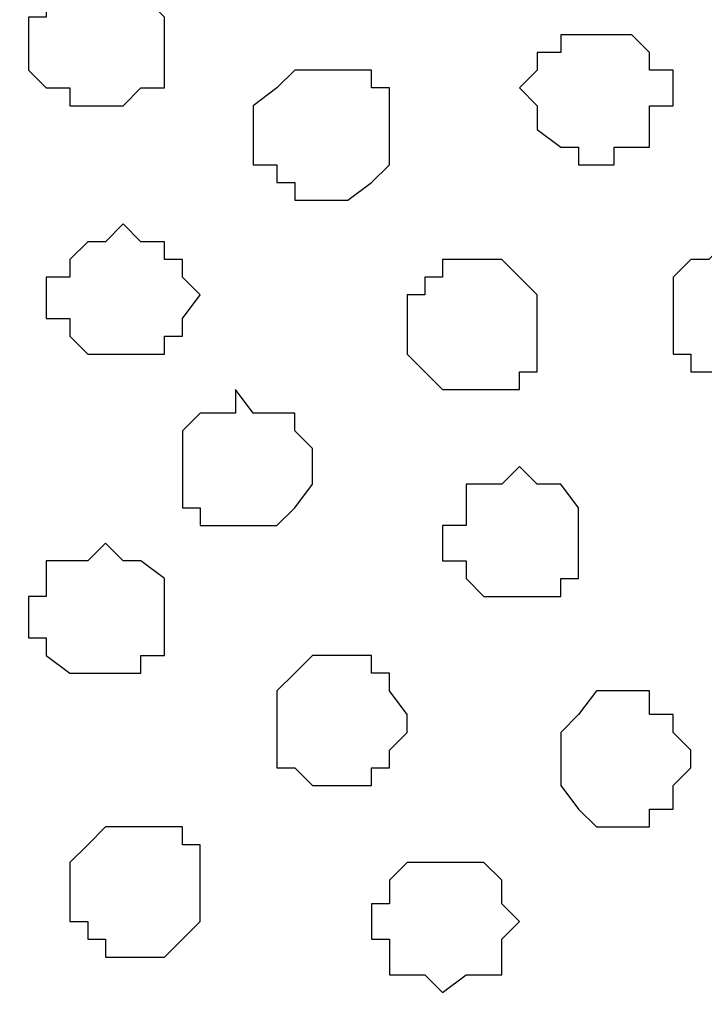
# Model space of a CAD drawing. Units: centimetres. Extents: x -8 to 8.4, y -8.4 to 13.4.
# Drawn here: x -6.5 to -6.3, y 1.3 to 1.6 of the extents above; entities that cross this region are included whole.
import ezdxf

# ---------------------------------------------------------------- set-up
doc = ezdxf.new("R2010")
doc.units = ezdxf.units.CM
doc.header["$MEASUREMENT"] = 0
doc.layers.add('Layer 1', color=7, linetype='Continuous')

msp = doc.modelspace()

# ---------------------------------------------------------------- linework, layer by layer
at = {"layer": 'Layer 1', "color": 254}
msp.add_open_spline([(-7.96149, 0.44591), (-7.96149, 0.44591), (7.91139, 0.44591), (7.91139, 0.44591), (7.91139, 0.44591), (7.91139, 0.44591), (7.91139, 1.80269), (7.91139, 1.80269), (7.91139, 1.80269), (7.91139, 1.80269), (-7.96149, 1.80269), (-7.96149, 1.80269), (-7.96149, 1.80269), (-7.96149, 1.80269), (-7.96149, 0.44591), (-7.96149, 0.44591)], degree=3, knots=[0, 0, 0, 0, 0.25, 0.25, 0.25, 0.25, 0.5, 0.5, 0.5, 0.5, 0.75, 0.75, 0.75, 0.75, 1, 1, 1, 1], dxfattribs=at)
at = {"layer": 'Layer 1', "lineweight": 9}
for points, knots in [([(-7.96149, 1.80269), (-7.96149, 1.80269), (7.91139, 1.80269), (7.91139, 1.80269), (7.91139, 1.80269), (7.91139, 1.80269), (7.91139, 0.44591), (7.91139, 0.44591), (7.91139, 0.44591), (7.91139, 0.44591), (-7.96149, 0.44591), (-7.96149, 0.44591), (-7.96149, 0.44591), (-7.96149, 0.44591), (-7.96149, 1.80269), (-7.96149, 1.80269)], [0, 0, 0, 0, 0.25, 0.25, 0.25, 0.25, 0.5, 0.5, 0.5, 0.5, 0.75, 0.75, 0.75, 0.75, 1, 1, 1, 1]), ([(-6.45019, 0.63429), (-6.45019, 0.63429), (-6.15809, 1.59949), (-6.15809, 1.59949), (-6.15809, 1.59949), (-6.15809, 1.59949), (-6.15809, 1.63336), (-6.15809, 1.63336), (-6.15809, 1.63336), (-6.15809, 1.63336), (-6.16656, 1.64818), (-6.16656, 1.64818), (-6.16656, 1.64818), (-6.16656, 1.64818), (-6.17291, 1.66088), (-6.17291, 1.66088), (-6.17291, 1.66088), (-6.17291, 1.66088), (-6.19831, 1.68839), (-6.19831, 1.68839), (-6.19831, 1.68839), (-6.19831, 1.68839), (-6.24064, 1.70744), (-6.24064, 1.70744), (-6.24064, 1.70744), (-6.24064, 1.70744), (-6.28721, 1.72226), (-6.28721, 1.72226), (-6.28721, 1.72226), (-6.28721, 1.72226), (-6.33377, 1.73496), (-6.33377, 1.73496), (-6.33377, 1.73496), (-6.33377, 1.73496), (-6.39516, 1.74131), (-6.39516, 1.74131), (-6.39516, 1.74131), (-6.39516, 1.74131), (-6.45019, 1.74978), (-6.45019, 1.74978), (-6.45019, 1.74978), (-6.45019, 1.74978), (-6.50946, 1.74131), (-6.50946, 1.74131), (-6.50946, 1.74131), (-6.50946, 1.74131), (-6.56449, 1.73496), (-6.56449, 1.73496), (-6.56449, 1.73496), (-6.56449, 1.73496), (-6.61741, 1.72226), (-6.61741, 1.72226), (-6.61741, 1.72226), (-6.61741, 1.72226), (-6.65762, 1.70744), (-6.65762, 1.70744), (-6.65762, 1.70744), (-6.65762, 1.70744), (-6.69996, 1.68839), (-6.69996, 1.68839), (-6.69996, 1.68839), (-6.69996, 1.68839), (-6.72536, 1.66088), (-6.72536, 1.66088), (-6.72536, 1.66088), (-6.72536, 1.66088), (-6.73171, 1.64818), (-6.73171, 1.64818), (-6.73171, 1.64818), (-6.73171, 1.64818), (-6.73171, 1.63336), (-6.73171, 1.63336), (-6.73171, 1.63336), (-6.73171, 1.63336), (-6.74017, 1.61431), (-6.74017, 1.61431), (-6.74017, 1.61431), (-6.74017, 1.61431), (-6.73171, 1.59949), (-6.73171, 1.59949), (-6.73171, 1.59949), (-6.73171, 1.59949), (-6.45019, 0.63429), (-6.45019, 0.63429)], [0, 0, 0, 0, 0.047619, 0.047619, 0.047619, 0.047619, 0.095238, 0.095238, 0.095238, 0.095238, 0.142857, 0.142857, 0.142857, 0.142857, 0.190476, 0.190476, 0.190476, 0.190476, 0.238095, 0.238095, 0.238095, 0.238095, 0.285714, 0.285714, 0.285714, 0.285714, 0.333333, 0.333333, 0.333333, 0.333333, 0.380952, 0.380952, 0.380952, 0.380952, 0.428571, 0.428571, 0.428571, 0.428571, 0.47619, 0.47619, 0.47619, 0.47619, 0.52381, 0.52381, 0.52381, 0.52381, 0.571429, 0.571429, 0.571429, 0.571429, 0.619048, 0.619048, 0.619048, 0.619048, 0.666667, 0.666667, 0.666667, 0.666667, 0.714286, 0.714286, 0.714286, 0.714286, 0.761905, 0.761905, 0.761905, 0.761905, 0.809524, 0.809524, 0.809524, 0.809524, 0.857143, 0.857143, 0.857143, 0.857143, 0.904762, 0.904762, 0.904762, 0.904762, 0.952381, 0.952381, 0.952381, 0.952381, 1, 1, 1, 1]), ([(-6.74017, 1.61431), (-6.74017, 1.61431), (-6.45654, 0.64699), (-6.45654, 0.64699), (-6.45654, 0.64699), (-6.45654, 0.64699), (-6.45654, 0.61313), (-6.45654, 0.61313), (-6.45654, 0.61313), (-6.45654, 0.61313), (-6.46924, 0.58773), (-6.46924, 0.58773), (-6.46924, 0.58773), (-6.46924, 0.58773), (-6.49676, 0.56021), (-6.49676, 0.56021), (-6.49676, 0.56021), (-6.49676, 0.56021), (-6.53697, 0.53904), (-6.53697, 0.53904), (-6.53697, 0.53904), (-6.53697, 0.53904), (-6.57719, 0.52634), (-6.57719, 0.52634), (-6.57719, 0.52634), (-6.57719, 0.52634), (-6.63222, 0.51364), (-6.63222, 0.51364), (-6.63222, 0.51364), (-6.63222, 0.51364), (-6.68514, 0.50518), (-6.68514, 0.50518), (-6.68514, 0.50518), (-6.68514, 0.50518), (-6.80791, 0.50518), (-6.80791, 0.50518), (-6.80791, 0.50518), (-6.80791, 0.50518), (-6.86082, 0.51364), (-6.86082, 0.51364), (-6.86082, 0.51364), (-6.86082, 0.51364), (-6.90739, 0.52634), (-6.90739, 0.52634), (-6.90739, 0.52634), (-6.90739, 0.52634), (-6.95607, 0.53904), (-6.95607, 0.53904), (-6.95607, 0.53904), (-6.95607, 0.53904), (-6.99629, 0.56021), (-6.99629, 0.56021), (-6.99629, 0.56021), (-6.99629, 0.56021), (-7.01534, 0.58773), (-7.01534, 0.58773), (-7.01534, 0.58773), (-7.01534, 0.58773), (-7.03016, 0.60043), (-7.03016, 0.60043), (-7.03016, 0.60043), (-7.03016, 0.60043), (-7.03016, 0.61313), (-7.03016, 0.61313), (-7.03016, 0.61313), (-7.03016, 0.61313), (-7.03651, 0.63429), (-7.03651, 0.63429), (-7.03651, 0.63429), (-7.03651, 0.63429), (-7.03016, 0.64699), (-7.03016, 0.64699), (-7.03016, 0.64699), (-7.03016, 0.64699), (-6.74017, 1.61431), (-6.74017, 1.61431)], [0, 0, 0, 0, 0.052632, 0.052632, 0.052632, 0.052632, 0.105263, 0.105263, 0.105263, 0.105263, 0.157895, 0.157895, 0.157895, 0.157895, 0.210526, 0.210526, 0.210526, 0.210526, 0.263158, 0.263158, 0.263158, 0.263158, 0.315789, 0.315789, 0.315789, 0.315789, 0.368421, 0.368421, 0.368421, 0.368421, 0.421053, 0.421053, 0.421053, 0.421053, 0.473684, 0.473684, 0.473684, 0.473684, 0.526316, 0.526316, 0.526316, 0.526316, 0.578947, 0.578947, 0.578947, 0.578947, 0.631579, 0.631579, 0.631579, 0.631579, 0.684211, 0.684211, 0.684211, 0.684211, 0.736842, 0.736842, 0.736842, 0.736842, 0.789474, 0.789474, 0.789474, 0.789474, 0.842105, 0.842105, 0.842105, 0.842105, 0.894737, 0.894737, 0.894737, 0.894737, 0.947368, 0.947368, 0.947368, 0.947368, 1, 1, 1, 1]), ([(-6.15174, 1.61431), (-6.15174, 1.61431), (-5.86811, 0.64699), (-5.86811, 0.64699), (-5.86811, 0.64699), (-5.86811, 0.64699), (-5.86176, 0.62794), (-5.86176, 0.62794), (-5.86176, 0.62794), (-5.86176, 0.62794), (-5.86811, 0.61313), (-5.86811, 0.61313), (-5.86811, 0.61313), (-5.86811, 0.61313), (-5.86811, 0.59408), (-5.86811, 0.59408), (-5.86811, 0.59408), (-5.86811, 0.59408), (-5.88292, 0.57926), (-5.88292, 0.57926), (-5.88292, 0.57926), (-5.88292, 0.57926), (-5.90832, 0.56021), (-5.90832, 0.56021), (-5.90832, 0.56021), (-5.90832, 0.56021), (-5.94219, 0.53269), (-5.94219, 0.53269), (-5.94219, 0.53269), (-5.94219, 0.53269), (-5.99087, 0.51999), (-5.99087, 0.51999), (-5.99087, 0.51999), (-5.99087, 0.51999), (-6.04379, 0.50518), (-6.04379, 0.50518), (-6.04379, 0.50518), (-6.04379, 0.50518), (-6.09882, 0.49883), (-6.09882, 0.49883), (-6.09882, 0.49883), (-6.09882, 0.49883), (-6.21312, 0.49883), (-6.21312, 0.49883), (-6.21312, 0.49883), (-6.21312, 0.49883), (-6.26604, 0.50518), (-6.26604, 0.50518), (-6.26604, 0.50518), (-6.26604, 0.50518), (-6.32107, 0.51999), (-6.32107, 0.51999), (-6.32107, 0.51999), (-6.32107, 0.51999), (-6.36764, 0.53269), (-6.36764, 0.53269), (-6.36764, 0.53269), (-6.36764, 0.53269), (-6.40151, 0.56021), (-6.40151, 0.56021), (-6.40151, 0.56021), (-6.40151, 0.56021), (-6.42902, 0.57926), (-6.42902, 0.57926), (-6.42902, 0.57926), (-6.42902, 0.57926), (-6.43537, 0.59408), (-6.43537, 0.59408), (-6.43537, 0.59408), (-6.43537, 0.59408), (-6.44172, 0.61313), (-6.44172, 0.61313), (-6.44172, 0.61313), (-6.44172, 0.61313), (-6.44172, 0.64699), (-6.44172, 0.64699), (-6.44172, 0.64699), (-6.44172, 0.64699), (-6.15174, 1.61431), (-6.15174, 1.61431)], [0, 0, 0, 0, 0.05, 0.05, 0.05, 0.05, 0.1, 0.1, 0.1, 0.1, 0.15, 0.15, 0.15, 0.15, 0.2, 0.2, 0.2, 0.2, 0.25, 0.25, 0.25, 0.25, 0.3, 0.3, 0.3, 0.3, 0.35, 0.35, 0.35, 0.35, 0.4, 0.4, 0.4, 0.4, 0.45, 0.45, 0.45, 0.45, 0.5, 0.5, 0.5, 0.5, 0.55, 0.55, 0.55, 0.55, 0.6, 0.6, 0.6, 0.6, 0.65, 0.65, 0.65, 0.65, 0.7, 0.7, 0.7, 0.7, 0.75, 0.75, 0.75, 0.75, 0.8, 0.8, 0.8, 0.8, 0.85, 0.85, 0.85, 0.85, 0.9, 0.9, 0.9, 0.9, 0.95, 0.95, 0.95, 0.95, 1, 1, 1, 1])]:
    msp.add_open_spline(points, degree=3, knots=knots, dxfattribs=at)
at = {"layer": 'Layer 1', "color": 253}
for points, knots in [([(-6.50311, 1.65453), (-6.50311, 1.65453), (-6.49676, 1.65453), (-6.49676, 1.65453), (-6.49676, 1.65453), (-6.49676, 1.65453), (-6.49041, 1.64818), (-6.49041, 1.64818), (-6.49041, 1.64818), (-6.49041, 1.64818), (-6.48194, 1.63971), (-6.48194, 1.63971), (-6.48194, 1.63971), (-6.48194, 1.63971), (-6.48194, 1.61431), (-6.48194, 1.61431), (-6.48194, 1.61431), (-6.48194, 1.61431), (-6.49041, 1.61431), (-6.49041, 1.61431), (-6.49041, 1.61431), (-6.49041, 1.61431), (-6.49676, 1.60796), (-6.49676, 1.60796), (-6.49676, 1.60796), (-6.49676, 1.60796), (-6.51581, 1.60796), (-6.51581, 1.60796), (-6.51581, 1.60796), (-6.51581, 1.60796), (-6.51581, 1.61431), (-6.51581, 1.61431), (-6.51581, 1.61431), (-6.51581, 1.61431), (-6.52427, 1.61431), (-6.52427, 1.61431), (-6.52427, 1.61431), (-6.52427, 1.61431), (-6.53062, 1.62066), (-6.53062, 1.62066), (-6.53062, 1.62066), (-6.53062, 1.62066), (-6.53062, 1.63971), (-6.53062, 1.63971), (-6.53062, 1.63971), (-6.53062, 1.63971), (-6.52427, 1.63971), (-6.52427, 1.63971), (-6.52427, 1.63971), (-6.52427, 1.63971), (-6.52427, 1.64818), (-6.52427, 1.64818), (-6.52427, 1.64818), (-6.52427, 1.64818), (-6.51581, 1.64818), (-6.51581, 1.64818), (-6.51581, 1.64818), (-6.51581, 1.64818), (-6.51581, 1.65453), (-6.51581, 1.65453), (-6.51581, 1.65453), (-6.51581, 1.65453), (-6.50311, 1.65453), (-6.50311, 1.65453)], [0, 0, 0, 0, 0.0625, 0.0625, 0.0625, 0.0625, 0.125, 0.125, 0.125, 0.125, 0.1875, 0.1875, 0.1875, 0.1875, 0.25, 0.25, 0.25, 0.25, 0.3125, 0.3125, 0.3125, 0.3125, 0.375, 0.375, 0.375, 0.375, 0.4375, 0.4375, 0.4375, 0.4375, 0.5, 0.5, 0.5, 0.5, 0.5625, 0.5625, 0.5625, 0.5625, 0.625, 0.625, 0.625, 0.625, 0.6875, 0.6875, 0.6875, 0.6875, 0.75, 0.75, 0.75, 0.75, 0.8125, 0.8125, 0.8125, 0.8125, 0.875, 0.875, 0.875, 0.875, 0.9375, 0.9375, 0.9375, 0.9375, 1, 1, 1, 1]), ([(-6.32742, 1.63336), (-6.32742, 1.63336), (-6.31472, 1.63336), (-6.31472, 1.63336), (-6.31472, 1.63336), (-6.31472, 1.63336), (-6.30837, 1.62701), (-6.30837, 1.62701), (-6.30837, 1.62701), (-6.30837, 1.62701), (-6.30837, 1.62066), (-6.30837, 1.62066), (-6.30837, 1.62066), (-6.30837, 1.62066), (-6.29991, 1.62066), (-6.29991, 1.62066), (-6.29991, 1.62066), (-6.29991, 1.62066), (-6.29991, 1.60796), (-6.29991, 1.60796), (-6.29991, 1.60796), (-6.29991, 1.60796), (-6.30837, 1.60796), (-6.30837, 1.60796), (-6.30837, 1.60796), (-6.30837, 1.60796), (-6.30837, 1.59314), (-6.30837, 1.59314), (-6.30837, 1.59314), (-6.30837, 1.59314), (-6.32107, 1.59314), (-6.32107, 1.59314), (-6.32107, 1.59314), (-6.32107, 1.59314), (-6.32107, 1.58679), (-6.32107, 1.58679), (-6.32107, 1.58679), (-6.32107, 1.58679), (-6.33377, 1.58679), (-6.33377, 1.58679), (-6.33377, 1.58679), (-6.33377, 1.58679), (-6.33377, 1.59314), (-6.33377, 1.59314), (-6.33377, 1.59314), (-6.33377, 1.59314), (-6.34012, 1.59314), (-6.34012, 1.59314), (-6.34012, 1.59314), (-6.34012, 1.59314), (-6.34859, 1.59949), (-6.34859, 1.59949), (-6.34859, 1.59949), (-6.34859, 1.59949), (-6.34859, 1.60796), (-6.34859, 1.60796), (-6.34859, 1.60796), (-6.34859, 1.60796), (-6.35494, 1.61431), (-6.35494, 1.61431), (-6.35494, 1.61431), (-6.35494, 1.61431), (-6.34859, 1.62066), (-6.34859, 1.62066), (-6.34859, 1.62066), (-6.34859, 1.62066), (-6.34859, 1.62701), (-6.34859, 1.62701), (-6.34859, 1.62701), (-6.34859, 1.62701), (-6.34012, 1.62701), (-6.34012, 1.62701), (-6.34012, 1.62701), (-6.34012, 1.62701), (-6.34012, 1.63336), (-6.34012, 1.63336), (-6.34012, 1.63336), (-6.34012, 1.63336), (-6.32742, 1.63336), (-6.32742, 1.63336)], [0, 0, 0, 0, 0.05, 0.05, 0.05, 0.05, 0.1, 0.1, 0.1, 0.1, 0.15, 0.15, 0.15, 0.15, 0.2, 0.2, 0.2, 0.2, 0.25, 0.25, 0.25, 0.25, 0.3, 0.3, 0.3, 0.3, 0.35, 0.35, 0.35, 0.35, 0.4, 0.4, 0.4, 0.4, 0.45, 0.45, 0.45, 0.45, 0.5, 0.5, 0.5, 0.5, 0.55, 0.55, 0.55, 0.55, 0.6, 0.6, 0.6, 0.6, 0.65, 0.65, 0.65, 0.65, 0.7, 0.7, 0.7, 0.7, 0.75, 0.75, 0.75, 0.75, 0.8, 0.8, 0.8, 0.8, 0.85, 0.85, 0.85, 0.85, 0.9, 0.9, 0.9, 0.9, 0.95, 0.95, 0.95, 0.95, 1, 1, 1, 1]), ([(-6.42267, 1.62066), (-6.42267, 1.62066), (-6.40786, 1.62066), (-6.40786, 1.62066), (-6.40786, 1.62066), (-6.40786, 1.62066), (-6.40786, 1.61431), (-6.40786, 1.61431), (-6.40786, 1.61431), (-6.40786, 1.61431), (-6.40151, 1.61431), (-6.40151, 1.61431), (-6.40151, 1.61431), (-6.40151, 1.61431), (-6.40151, 1.58679), (-6.40151, 1.58679), (-6.40151, 1.58679), (-6.40151, 1.58679), (-6.40786, 1.58044), (-6.40786, 1.58044), (-6.40786, 1.58044), (-6.40786, 1.58044), (-6.41632, 1.57409), (-6.41632, 1.57409), (-6.41632, 1.57409), (-6.41632, 1.57409), (-6.43537, 1.57409), (-6.43537, 1.57409), (-6.43537, 1.57409), (-6.43537, 1.57409), (-6.43537, 1.58044), (-6.43537, 1.58044), (-6.43537, 1.58044), (-6.43537, 1.58044), (-6.44172, 1.58044), (-6.44172, 1.58044), (-6.44172, 1.58044), (-6.44172, 1.58044), (-6.44172, 1.58679), (-6.44172, 1.58679), (-6.44172, 1.58679), (-6.44172, 1.58679), (-6.45019, 1.58679), (-6.45019, 1.58679), (-6.45019, 1.58679), (-6.45019, 1.58679), (-6.45019, 1.60796), (-6.45019, 1.60796), (-6.45019, 1.60796), (-6.45019, 1.60796), (-6.44172, 1.61431), (-6.44172, 1.61431), (-6.44172, 1.61431), (-6.44172, 1.61431), (-6.43537, 1.62066), (-6.43537, 1.62066), (-6.43537, 1.62066), (-6.43537, 1.62066), (-6.42267, 1.62066), (-6.42267, 1.62066)], [0, 0, 0, 0, 0.066667, 0.066667, 0.066667, 0.066667, 0.133333, 0.133333, 0.133333, 0.133333, 0.2, 0.2, 0.2, 0.2, 0.266667, 0.266667, 0.266667, 0.266667, 0.333333, 0.333333, 0.333333, 0.333333, 0.4, 0.4, 0.4, 0.4, 0.466667, 0.466667, 0.466667, 0.466667, 0.533333, 0.533333, 0.533333, 0.533333, 0.6, 0.6, 0.6, 0.6, 0.666667, 0.666667, 0.666667, 0.666667, 0.733333, 0.733333, 0.733333, 0.733333, 0.8, 0.8, 0.8, 0.8, 0.866667, 0.866667, 0.866667, 0.866667, 0.933333, 0.933333, 0.933333, 0.933333, 1, 1, 1, 1]), ([(-6.49676, 1.56563), (-6.49676, 1.56563), (-6.49041, 1.55928), (-6.49041, 1.55928), (-6.49041, 1.55928), (-6.49041, 1.55928), (-6.48194, 1.55928), (-6.48194, 1.55928), (-6.48194, 1.55928), (-6.48194, 1.55928), (-6.48194, 1.55293), (-6.48194, 1.55293), (-6.48194, 1.55293), (-6.48194, 1.55293), (-6.47559, 1.55293), (-6.47559, 1.55293), (-6.47559, 1.55293), (-6.47559, 1.55293), (-6.47559, 1.54658), (-6.47559, 1.54658), (-6.47559, 1.54658), (-6.47559, 1.54658), (-6.46924, 1.54023), (-6.46924, 1.54023), (-6.46924, 1.54023), (-6.46924, 1.54023), (-6.47559, 1.53176), (-6.47559, 1.53176), (-6.47559, 1.53176), (-6.47559, 1.53176), (-6.47559, 1.52541), (-6.47559, 1.52541), (-6.47559, 1.52541), (-6.47559, 1.52541), (-6.48194, 1.52541), (-6.48194, 1.52541), (-6.48194, 1.52541), (-6.48194, 1.52541), (-6.48194, 1.51906), (-6.48194, 1.51906), (-6.48194, 1.51906), (-6.48194, 1.51906), (-6.50946, 1.51906), (-6.50946, 1.51906), (-6.50946, 1.51906), (-6.50946, 1.51906), (-6.51581, 1.52541), (-6.51581, 1.52541), (-6.51581, 1.52541), (-6.51581, 1.52541), (-6.51581, 1.53176), (-6.51581, 1.53176), (-6.51581, 1.53176), (-6.51581, 1.53176), (-6.52427, 1.53176), (-6.52427, 1.53176), (-6.52427, 1.53176), (-6.52427, 1.53176), (-6.52427, 1.54658), (-6.52427, 1.54658), (-6.52427, 1.54658), (-6.52427, 1.54658), (-6.51581, 1.54658), (-6.51581, 1.54658), (-6.51581, 1.54658), (-6.51581, 1.54658), (-6.51581, 1.55293), (-6.51581, 1.55293), (-6.51581, 1.55293), (-6.51581, 1.55293), (-6.50946, 1.55928), (-6.50946, 1.55928), (-6.50946, 1.55928), (-6.50946, 1.55928), (-6.50311, 1.55928), (-6.50311, 1.55928), (-6.50311, 1.55928), (-6.50311, 1.55928), (-6.49676, 1.56563), (-6.49676, 1.56563)], [0, 0, 0, 0, 0.05, 0.05, 0.05, 0.05, 0.1, 0.1, 0.1, 0.1, 0.15, 0.15, 0.15, 0.15, 0.2, 0.2, 0.2, 0.2, 0.25, 0.25, 0.25, 0.25, 0.3, 0.3, 0.3, 0.3, 0.35, 0.35, 0.35, 0.35, 0.4, 0.4, 0.4, 0.4, 0.45, 0.45, 0.45, 0.45, 0.5, 0.5, 0.5, 0.5, 0.55, 0.55, 0.55, 0.55, 0.6, 0.6, 0.6, 0.6, 0.65, 0.65, 0.65, 0.65, 0.7, 0.7, 0.7, 0.7, 0.75, 0.75, 0.75, 0.75, 0.8, 0.8, 0.8, 0.8, 0.85, 0.85, 0.85, 0.85, 0.9, 0.9, 0.9, 0.9, 0.95, 0.95, 0.95, 0.95, 1, 1, 1, 1]), ([(-6.28086, 1.55928), (-6.28086, 1.55928), (-6.27451, 1.55928), (-6.27451, 1.55928), (-6.27451, 1.55928), (-6.27451, 1.55928), (-6.26604, 1.55293), (-6.26604, 1.55293), (-6.26604, 1.55293), (-6.26604, 1.55293), (-6.25969, 1.55293), (-6.25969, 1.55293), (-6.25969, 1.55293), (-6.25969, 1.55293), (-6.25969, 1.54658), (-6.25969, 1.54658), (-6.25969, 1.54658), (-6.25969, 1.54658), (-6.25334, 1.54023), (-6.25334, 1.54023), (-6.25334, 1.54023), (-6.25334, 1.54023), (-6.25334, 1.52541), (-6.25334, 1.52541), (-6.25334, 1.52541), (-6.25334, 1.52541), (-6.25969, 1.51906), (-6.25969, 1.51906), (-6.25969, 1.51906), (-6.25969, 1.51906), (-6.26604, 1.51271), (-6.26604, 1.51271), (-6.26604, 1.51271), (-6.26604, 1.51271), (-6.29356, 1.51271), (-6.29356, 1.51271), (-6.29356, 1.51271), (-6.29356, 1.51271), (-6.29356, 1.51906), (-6.29356, 1.51906), (-6.29356, 1.51906), (-6.29356, 1.51906), (-6.29991, 1.51906), (-6.29991, 1.51906), (-6.29991, 1.51906), (-6.29991, 1.51906), (-6.29991, 1.54658), (-6.29991, 1.54658), (-6.29991, 1.54658), (-6.29991, 1.54658), (-6.29356, 1.55293), (-6.29356, 1.55293), (-6.29356, 1.55293), (-6.29356, 1.55293), (-6.28721, 1.55293), (-6.28721, 1.55293), (-6.28721, 1.55293), (-6.28721, 1.55293), (-6.28086, 1.55928), (-6.28086, 1.55928)], [0, 0, 0, 0, 0.066667, 0.066667, 0.066667, 0.066667, 0.133333, 0.133333, 0.133333, 0.133333, 0.2, 0.2, 0.2, 0.2, 0.266667, 0.266667, 0.266667, 0.266667, 0.333333, 0.333333, 0.333333, 0.333333, 0.4, 0.4, 0.4, 0.4, 0.466667, 0.466667, 0.466667, 0.466667, 0.533333, 0.533333, 0.533333, 0.533333, 0.6, 0.6, 0.6, 0.6, 0.666667, 0.666667, 0.666667, 0.666667, 0.733333, 0.733333, 0.733333, 0.733333, 0.8, 0.8, 0.8, 0.8, 0.866667, 0.866667, 0.866667, 0.866667, 0.933333, 0.933333, 0.933333, 0.933333, 1, 1, 1, 1]), ([(-6.36764, 1.55293), (-6.36764, 1.55293), (-6.36129, 1.55293), (-6.36129, 1.55293), (-6.36129, 1.55293), (-6.36129, 1.55293), (-6.35494, 1.54658), (-6.35494, 1.54658), (-6.35494, 1.54658), (-6.35494, 1.54658), (-6.34859, 1.54023), (-6.34859, 1.54023), (-6.34859, 1.54023), (-6.34859, 1.54023), (-6.34859, 1.51271), (-6.34859, 1.51271), (-6.34859, 1.51271), (-6.34859, 1.51271), (-6.35494, 1.51271), (-6.35494, 1.51271), (-6.35494, 1.51271), (-6.35494, 1.51271), (-6.35494, 1.50636), (-6.35494, 1.50636), (-6.35494, 1.50636), (-6.35494, 1.50636), (-6.38246, 1.50636), (-6.38246, 1.50636), (-6.38246, 1.50636), (-6.38246, 1.50636), (-6.38881, 1.51271), (-6.38881, 1.51271), (-6.38881, 1.51271), (-6.38881, 1.51271), (-6.39516, 1.51906), (-6.39516, 1.51906), (-6.39516, 1.51906), (-6.39516, 1.51906), (-6.39516, 1.54023), (-6.39516, 1.54023), (-6.39516, 1.54023), (-6.39516, 1.54023), (-6.38881, 1.54023), (-6.38881, 1.54023), (-6.38881, 1.54023), (-6.38881, 1.54023), (-6.38881, 1.54658), (-6.38881, 1.54658), (-6.38881, 1.54658), (-6.38881, 1.54658), (-6.38246, 1.54658), (-6.38246, 1.54658), (-6.38246, 1.54658), (-6.38246, 1.54658), (-6.38246, 1.55293), (-6.38246, 1.55293), (-6.38246, 1.55293), (-6.38246, 1.55293), (-6.36764, 1.55293), (-6.36764, 1.55293)], [0, 0, 0, 0, 0.066667, 0.066667, 0.066667, 0.066667, 0.133333, 0.133333, 0.133333, 0.133333, 0.2, 0.2, 0.2, 0.2, 0.266667, 0.266667, 0.266667, 0.266667, 0.333333, 0.333333, 0.333333, 0.333333, 0.4, 0.4, 0.4, 0.4, 0.466667, 0.466667, 0.466667, 0.466667, 0.533333, 0.533333, 0.533333, 0.533333, 0.6, 0.6, 0.6, 0.6, 0.666667, 0.666667, 0.666667, 0.666667, 0.733333, 0.733333, 0.733333, 0.733333, 0.8, 0.8, 0.8, 0.8, 0.866667, 0.866667, 0.866667, 0.866667, 0.933333, 0.933333, 0.933333, 0.933333, 1, 1, 1, 1]), ([(-6.45654, 1.50636), (-6.45654, 1.50636), (-6.45019, 1.49789), (-6.45019, 1.49789), (-6.45019, 1.49789), (-6.45019, 1.49789), (-6.43537, 1.49789), (-6.43537, 1.49789), (-6.43537, 1.49789), (-6.43537, 1.49789), (-6.43537, 1.49154), (-6.43537, 1.49154), (-6.43537, 1.49154), (-6.43537, 1.49154), (-6.42902, 1.48519), (-6.42902, 1.48519), (-6.42902, 1.48519), (-6.42902, 1.48519), (-6.42902, 1.47249), (-6.42902, 1.47249), (-6.42902, 1.47249), (-6.42902, 1.47249), (-6.43537, 1.46403), (-6.43537, 1.46403), (-6.43537, 1.46403), (-6.43537, 1.46403), (-6.44172, 1.45768), (-6.44172, 1.45768), (-6.44172, 1.45768), (-6.44172, 1.45768), (-6.46924, 1.45768), (-6.46924, 1.45768), (-6.46924, 1.45768), (-6.46924, 1.45768), (-6.46924, 1.46403), (-6.46924, 1.46403), (-6.46924, 1.46403), (-6.46924, 1.46403), (-6.47559, 1.46403), (-6.47559, 1.46403), (-6.47559, 1.46403), (-6.47559, 1.46403), (-6.47559, 1.49154), (-6.47559, 1.49154), (-6.47559, 1.49154), (-6.47559, 1.49154), (-6.46924, 1.49789), (-6.46924, 1.49789), (-6.46924, 1.49789), (-6.46924, 1.49789), (-6.45654, 1.49789), (-6.45654, 1.49789), (-6.45654, 1.49789), (-6.45654, 1.49789), (-6.45654, 1.50636), (-6.45654, 1.50636)], [0, 0, 0, 0, 0.071429, 0.071429, 0.071429, 0.071429, 0.142857, 0.142857, 0.142857, 0.142857, 0.214286, 0.214286, 0.214286, 0.214286, 0.285714, 0.285714, 0.285714, 0.285714, 0.357143, 0.357143, 0.357143, 0.357143, 0.428571, 0.428571, 0.428571, 0.428571, 0.5, 0.5, 0.5, 0.5, 0.571429, 0.571429, 0.571429, 0.571429, 0.642857, 0.642857, 0.642857, 0.642857, 0.714286, 0.714286, 0.714286, 0.714286, 0.785714, 0.785714, 0.785714, 0.785714, 0.857143, 0.857143, 0.857143, 0.857143, 0.928571, 0.928571, 0.928571, 0.928571, 1, 1, 1, 1]), ([(-6.35494, 1.47884), (-6.35494, 1.47884), (-6.34859, 1.47249), (-6.34859, 1.47249), (-6.34859, 1.47249), (-6.34859, 1.47249), (-6.34012, 1.47249), (-6.34012, 1.47249), (-6.34012, 1.47249), (-6.34012, 1.47249), (-6.33377, 1.46403), (-6.33377, 1.46403), (-6.33377, 1.46403), (-6.33377, 1.46403), (-6.33377, 1.43863), (-6.33377, 1.43863), (-6.33377, 1.43863), (-6.33377, 1.43863), (-6.34012, 1.43863), (-6.34012, 1.43863), (-6.34012, 1.43863), (-6.34012, 1.43863), (-6.34012, 1.43228), (-6.34012, 1.43228), (-6.34012, 1.43228), (-6.34012, 1.43228), (-6.36764, 1.43228), (-6.36764, 1.43228), (-6.36764, 1.43228), (-6.36764, 1.43228), (-6.37399, 1.43863), (-6.37399, 1.43863), (-6.37399, 1.43863), (-6.37399, 1.43863), (-6.37399, 1.44498), (-6.37399, 1.44498), (-6.37399, 1.44498), (-6.37399, 1.44498), (-6.38246, 1.44498), (-6.38246, 1.44498), (-6.38246, 1.44498), (-6.38246, 1.44498), (-6.38246, 1.45768), (-6.38246, 1.45768), (-6.38246, 1.45768), (-6.38246, 1.45768), (-6.37399, 1.45768), (-6.37399, 1.45768), (-6.37399, 1.45768), (-6.37399, 1.45768), (-6.37399, 1.47249), (-6.37399, 1.47249), (-6.37399, 1.47249), (-6.37399, 1.47249), (-6.36129, 1.47249), (-6.36129, 1.47249), (-6.36129, 1.47249), (-6.36129, 1.47249), (-6.35494, 1.47884), (-6.35494, 1.47884)], [0, 0, 0, 0, 0.066667, 0.066667, 0.066667, 0.066667, 0.133333, 0.133333, 0.133333, 0.133333, 0.2, 0.2, 0.2, 0.2, 0.266667, 0.266667, 0.266667, 0.266667, 0.333333, 0.333333, 0.333333, 0.333333, 0.4, 0.4, 0.4, 0.4, 0.466667, 0.466667, 0.466667, 0.466667, 0.533333, 0.533333, 0.533333, 0.533333, 0.6, 0.6, 0.6, 0.6, 0.666667, 0.666667, 0.666667, 0.666667, 0.733333, 0.733333, 0.733333, 0.733333, 0.8, 0.8, 0.8, 0.8, 0.866667, 0.866667, 0.866667, 0.866667, 0.933333, 0.933333, 0.933333, 0.933333, 1, 1, 1, 1]), ([(-6.42267, 1.41111), (-6.42267, 1.41111), (-6.40786, 1.41111), (-6.40786, 1.41111), (-6.40786, 1.41111), (-6.40786, 1.41111), (-6.40786, 1.40476), (-6.40786, 1.40476), (-6.40786, 1.40476), (-6.40786, 1.40476), (-6.40151, 1.40476), (-6.40151, 1.40476), (-6.40151, 1.40476), (-6.40151, 1.40476), (-6.40151, 1.39841), (-6.40151, 1.39841), (-6.40151, 1.39841), (-6.40151, 1.39841), (-6.39516, 1.38994), (-6.39516, 1.38994), (-6.39516, 1.38994), (-6.39516, 1.38994), (-6.39516, 1.38359), (-6.39516, 1.38359), (-6.39516, 1.38359), (-6.39516, 1.38359), (-6.40151, 1.37724), (-6.40151, 1.37724), (-6.40151, 1.37724), (-6.40151, 1.37724), (-6.40151, 1.37089), (-6.40151, 1.37089), (-6.40151, 1.37089), (-6.40151, 1.37089), (-6.40786, 1.37089), (-6.40786, 1.37089), (-6.40786, 1.37089), (-6.40786, 1.37089), (-6.40786, 1.36454), (-6.40786, 1.36454), (-6.40786, 1.36454), (-6.40786, 1.36454), (-6.42902, 1.36454), (-6.42902, 1.36454), (-6.42902, 1.36454), (-6.42902, 1.36454), (-6.43537, 1.37089), (-6.43537, 1.37089), (-6.43537, 1.37089), (-6.43537, 1.37089), (-6.44172, 1.37089), (-6.44172, 1.37089), (-6.44172, 1.37089), (-6.44172, 1.37089), (-6.44172, 1.39841), (-6.44172, 1.39841), (-6.44172, 1.39841), (-6.44172, 1.39841), (-6.43537, 1.40476), (-6.43537, 1.40476), (-6.43537, 1.40476), (-6.43537, 1.40476), (-6.42902, 1.41111), (-6.42902, 1.41111), (-6.42902, 1.41111), (-6.42902, 1.41111), (-6.42267, 1.41111), (-6.42267, 1.41111)], [0, 0, 0, 0, 0.058824, 0.058824, 0.058824, 0.058824, 0.117647, 0.117647, 0.117647, 0.117647, 0.176471, 0.176471, 0.176471, 0.176471, 0.235294, 0.235294, 0.235294, 0.235294, 0.294118, 0.294118, 0.294118, 0.294118, 0.352941, 0.352941, 0.352941, 0.352941, 0.411765, 0.411765, 0.411765, 0.411765, 0.470588, 0.470588, 0.470588, 0.470588, 0.529412, 0.529412, 0.529412, 0.529412, 0.588235, 0.588235, 0.588235, 0.588235, 0.647059, 0.647059, 0.647059, 0.647059, 0.705882, 0.705882, 0.705882, 0.705882, 0.764706, 0.764706, 0.764706, 0.764706, 0.823529, 0.823529, 0.823529, 0.823529, 0.882353, 0.882353, 0.882353, 0.882353, 0.941176, 0.941176, 0.941176, 0.941176, 1, 1, 1, 1]), ([(-6.32107, 1.39841), (-6.32107, 1.39841), (-6.30837, 1.39841), (-6.30837, 1.39841), (-6.30837, 1.39841), (-6.30837, 1.39841), (-6.30837, 1.38994), (-6.30837, 1.38994), (-6.30837, 1.38994), (-6.30837, 1.38994), (-6.29991, 1.38994), (-6.29991, 1.38994), (-6.29991, 1.38994), (-6.29991, 1.38994), (-6.29991, 1.38359), (-6.29991, 1.38359), (-6.29991, 1.38359), (-6.29991, 1.38359), (-6.29356, 1.37724), (-6.29356, 1.37724), (-6.29356, 1.37724), (-6.29356, 1.37724), (-6.29356, 1.37089), (-6.29356, 1.37089), (-6.29356, 1.37089), (-6.29356, 1.37089), (-6.29991, 1.36454), (-6.29991, 1.36454), (-6.29991, 1.36454), (-6.29991, 1.36454), (-6.29991, 1.35608), (-6.29991, 1.35608), (-6.29991, 1.35608), (-6.29991, 1.35608), (-6.30837, 1.35608), (-6.30837, 1.35608), (-6.30837, 1.35608), (-6.30837, 1.35608), (-6.30837, 1.34973), (-6.30837, 1.34973), (-6.30837, 1.34973), (-6.30837, 1.34973), (-6.32742, 1.34973), (-6.32742, 1.34973), (-6.32742, 1.34973), (-6.32742, 1.34973), (-6.33377, 1.35608), (-6.33377, 1.35608), (-6.33377, 1.35608), (-6.33377, 1.35608), (-6.34012, 1.36454), (-6.34012, 1.36454), (-6.34012, 1.36454), (-6.34012, 1.36454), (-6.34012, 1.38359), (-6.34012, 1.38359), (-6.34012, 1.38359), (-6.34012, 1.38359), (-6.33377, 1.38994), (-6.33377, 1.38994), (-6.33377, 1.38994), (-6.33377, 1.38994), (-6.32742, 1.39841), (-6.32742, 1.39841), (-6.32742, 1.39841), (-6.32742, 1.39841), (-6.32107, 1.39841), (-6.32107, 1.39841)], [0, 0, 0, 0, 0.058824, 0.058824, 0.058824, 0.058824, 0.117647, 0.117647, 0.117647, 0.117647, 0.176471, 0.176471, 0.176471, 0.176471, 0.235294, 0.235294, 0.235294, 0.235294, 0.294118, 0.294118, 0.294118, 0.294118, 0.352941, 0.352941, 0.352941, 0.352941, 0.411765, 0.411765, 0.411765, 0.411765, 0.470588, 0.470588, 0.470588, 0.470588, 0.529412, 0.529412, 0.529412, 0.529412, 0.588235, 0.588235, 0.588235, 0.588235, 0.647059, 0.647059, 0.647059, 0.647059, 0.705882, 0.705882, 0.705882, 0.705882, 0.764706, 0.764706, 0.764706, 0.764706, 0.823529, 0.823529, 0.823529, 0.823529, 0.882353, 0.882353, 0.882353, 0.882353, 0.941176, 0.941176, 0.941176, 0.941176, 1, 1, 1, 1]), ([(-6.49041, 1.34973), (-6.49041, 1.34973), (-6.47559, 1.34973), (-6.47559, 1.34973), (-6.47559, 1.34973), (-6.47559, 1.34973), (-6.47559, 1.34338), (-6.47559, 1.34338), (-6.47559, 1.34338), (-6.47559, 1.34338), (-6.46924, 1.34338), (-6.46924, 1.34338), (-6.46924, 1.34338), (-6.46924, 1.34338), (-6.46924, 1.31586), (-6.46924, 1.31586), (-6.46924, 1.31586), (-6.46924, 1.31586), (-6.47559, 1.30951), (-6.47559, 1.30951), (-6.47559, 1.30951), (-6.47559, 1.30951), (-6.48194, 1.30316), (-6.48194, 1.30316), (-6.48194, 1.30316), (-6.48194, 1.30316), (-6.50311, 1.30316), (-6.50311, 1.30316), (-6.50311, 1.30316), (-6.50311, 1.30316), (-6.50311, 1.30951), (-6.50311, 1.30951), (-6.50311, 1.30951), (-6.50311, 1.30951), (-6.50946, 1.30951), (-6.50946, 1.30951), (-6.50946, 1.30951), (-6.50946, 1.30951), (-6.50946, 1.31586), (-6.50946, 1.31586), (-6.50946, 1.31586), (-6.50946, 1.31586), (-6.51581, 1.31586), (-6.51581, 1.31586), (-6.51581, 1.31586), (-6.51581, 1.31586), (-6.51581, 1.33703), (-6.51581, 1.33703), (-6.51581, 1.33703), (-6.51581, 1.33703), (-6.50946, 1.34338), (-6.50946, 1.34338), (-6.50946, 1.34338), (-6.50946, 1.34338), (-6.50311, 1.34973), (-6.50311, 1.34973), (-6.50311, 1.34973), (-6.50311, 1.34973), (-6.49041, 1.34973), (-6.49041, 1.34973)], [0, 0, 0, 0, 0.066667, 0.066667, 0.066667, 0.066667, 0.133333, 0.133333, 0.133333, 0.133333, 0.2, 0.2, 0.2, 0.2, 0.266667, 0.266667, 0.266667, 0.266667, 0.333333, 0.333333, 0.333333, 0.333333, 0.4, 0.4, 0.4, 0.4, 0.466667, 0.466667, 0.466667, 0.466667, 0.533333, 0.533333, 0.533333, 0.533333, 0.6, 0.6, 0.6, 0.6, 0.666667, 0.666667, 0.666667, 0.666667, 0.733333, 0.733333, 0.733333, 0.733333, 0.8, 0.8, 0.8, 0.8, 0.866667, 0.866667, 0.866667, 0.866667, 0.933333, 0.933333, 0.933333, 0.933333, 1, 1, 1, 1]), ([(-6.38246, 1.33703), (-6.38246, 1.33703), (-6.36764, 1.33703), (-6.36764, 1.33703), (-6.36764, 1.33703), (-6.36764, 1.33703), (-6.36129, 1.33068), (-6.36129, 1.33068), (-6.36129, 1.33068), (-6.36129, 1.33068), (-6.36129, 1.32221), (-6.36129, 1.32221), (-6.36129, 1.32221), (-6.36129, 1.32221), (-6.35494, 1.31586), (-6.35494, 1.31586), (-6.35494, 1.31586), (-6.35494, 1.31586), (-6.36129, 1.30951), (-6.36129, 1.30951), (-6.36129, 1.30951), (-6.36129, 1.30951), (-6.36129, 1.29681), (-6.36129, 1.29681), (-6.36129, 1.29681), (-6.36129, 1.29681), (-6.37399, 1.29681), (-6.37399, 1.29681), (-6.37399, 1.29681), (-6.37399, 1.29681), (-6.38246, 1.29046), (-6.38246, 1.29046), (-6.38246, 1.29046), (-6.38246, 1.29046), (-6.38881, 1.29681), (-6.38881, 1.29681), (-6.38881, 1.29681), (-6.38881, 1.29681), (-6.40151, 1.29681), (-6.40151, 1.29681), (-6.40151, 1.29681), (-6.40151, 1.29681), (-6.40151, 1.30951), (-6.40151, 1.30951), (-6.40151, 1.30951), (-6.40151, 1.30951), (-6.40786, 1.30951), (-6.40786, 1.30951), (-6.40786, 1.30951), (-6.40786, 1.30951), (-6.40786, 1.32221), (-6.40786, 1.32221), (-6.40786, 1.32221), (-6.40786, 1.32221), (-6.40151, 1.32221), (-6.40151, 1.32221), (-6.40151, 1.32221), (-6.40151, 1.32221), (-6.40151, 1.33068), (-6.40151, 1.33068), (-6.40151, 1.33068), (-6.40151, 1.33068), (-6.39516, 1.33703), (-6.39516, 1.33703), (-6.39516, 1.33703), (-6.39516, 1.33703), (-6.38246, 1.33703), (-6.38246, 1.33703)], [0, 0, 0, 0, 0.058824, 0.058824, 0.058824, 0.058824, 0.117647, 0.117647, 0.117647, 0.117647, 0.176471, 0.176471, 0.176471, 0.176471, 0.235294, 0.235294, 0.235294, 0.235294, 0.294118, 0.294118, 0.294118, 0.294118, 0.352941, 0.352941, 0.352941, 0.352941, 0.411765, 0.411765, 0.411765, 0.411765, 0.470588, 0.470588, 0.470588, 0.470588, 0.529412, 0.529412, 0.529412, 0.529412, 0.588235, 0.588235, 0.588235, 0.588235, 0.647059, 0.647059, 0.647059, 0.647059, 0.705882, 0.705882, 0.705882, 0.705882, 0.764706, 0.764706, 0.764706, 0.764706, 0.823529, 0.823529, 0.823529, 0.823529, 0.882353, 0.882353, 0.882353, 0.882353, 0.941176, 0.941176, 0.941176, 0.941176, 1, 1, 1, 1])]:
    msp.add_open_spline(points, degree=3, knots=knots, dxfattribs=at)
at = {"layer": 'Layer 1', "color": 251}
msp.add_open_spline([(-6.50311, 1.45133), (-6.50311, 1.45133), (-6.49676, 1.44498), (-6.49676, 1.44498), (-6.49676, 1.44498), (-6.49676, 1.44498), (-6.49041, 1.44498), (-6.49041, 1.44498), (-6.49041, 1.44498), (-6.49041, 1.44498), (-6.48194, 1.43863), (-6.48194, 1.43863), (-6.48194, 1.43863), (-6.48194, 1.43863), (-6.48194, 1.41111), (-6.48194, 1.41111), (-6.48194, 1.41111), (-6.48194, 1.41111), (-6.49041, 1.41111), (-6.49041, 1.41111), (-6.49041, 1.41111), (-6.49041, 1.41111), (-6.49041, 1.40476), (-6.49041, 1.40476), (-6.49041, 1.40476), (-6.49041, 1.40476), (-6.51581, 1.40476), (-6.51581, 1.40476), (-6.51581, 1.40476), (-6.51581, 1.40476), (-6.52427, 1.41111), (-6.52427, 1.41111), (-6.52427, 1.41111), (-6.52427, 1.41111), (-6.52427, 1.41746), (-6.52427, 1.41746), (-6.52427, 1.41746), (-6.52427, 1.41746), (-6.53062, 1.41746), (-6.53062, 1.41746), (-6.53062, 1.41746), (-6.53062, 1.41746), (-6.53062, 1.43228), (-6.53062, 1.43228), (-6.53062, 1.43228), (-6.53062, 1.43228), (-6.52427, 1.43228), (-6.52427, 1.43228), (-6.52427, 1.43228), (-6.52427, 1.43228), (-6.52427, 1.44498), (-6.52427, 1.44498), (-6.52427, 1.44498), (-6.52427, 1.44498), (-6.50946, 1.44498), (-6.50946, 1.44498), (-6.50946, 1.44498), (-6.50946, 1.44498), (-6.50311, 1.45133), (-6.50311, 1.45133)], degree=3, knots=[0, 0, 0, 0, 0.066667, 0.066667, 0.066667, 0.066667, 0.133333, 0.133333, 0.133333, 0.133333, 0.2, 0.2, 0.2, 0.2, 0.266667, 0.266667, 0.266667, 0.266667, 0.333333, 0.333333, 0.333333, 0.333333, 0.4, 0.4, 0.4, 0.4, 0.466667, 0.466667, 0.466667, 0.466667, 0.533333, 0.533333, 0.533333, 0.533333, 0.6, 0.6, 0.6, 0.6, 0.666667, 0.666667, 0.666667, 0.666667, 0.733333, 0.733333, 0.733333, 0.733333, 0.8, 0.8, 0.8, 0.8, 0.866667, 0.866667, 0.866667, 0.866667, 0.933333, 0.933333, 0.933333, 0.933333, 1, 1, 1, 1], dxfattribs=at)

doc.saveas('drawing.dxf')
